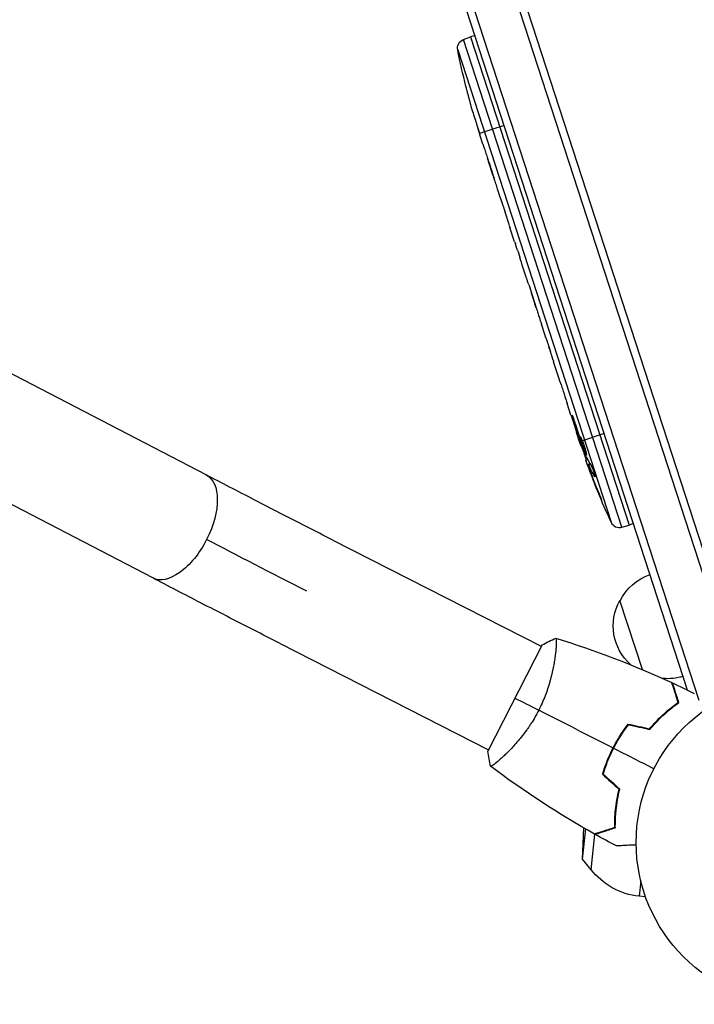
# Model space of a CAD drawing. Units: millimetres. Extents: x -3024 to 3501, y -3546 to 3083.
# Drawn here: x -796 to -575, y -1718 to -1396 of the extents above; entities that cross this region are included whole.
import ezdxf

# ---------------------------------------------------------------- set-up
doc = ezdxf.new("R2010")
doc.units = ezdxf.units.MM
doc.header["$LTSCALE"] = 20
doc.layers.add('2d', color=230, linetype='Continuous')

msp = doc.modelspace()

# ---------------------------------------------------------------- linework, layer by layer
at = {"layer": '2d'}
for p, q in [((-557.38, -1614.62), (-660.28, -1297.92)), ((-559.74, -1615.45), (-662.66, -1298.69)), ((-577.17, -1615.19), (-678.35, -1303.79)), ((-573.42, -1618.65), (-675.97, -1303.02)), ((-734.75, -1544.79), (-1119.04, -1345.07)), ((-752.27, -1578.51), (-1136.56, -1378.78)), ((-650.49, -1402.29), (-648.2, -1401.45)), ((-646.75, -1401.04), (-648.2, -1401.45)), ((-648.2, -1401.45), (-596.28, -1561.23)), ((-598.63, -1561.9), (-650.49, -1402.29)), ((-652.41, -1405.69), (-602.18, -1560.28)), ((-649.73, -1417.64), (-649.72, -1417.64)), ((-648.14, -1423.6), (-648.14, -1423.6)), ((-646.24, -1429.98), (-646.24, -1429.97)), ((-637.19, -1430.47), (-645.26, -1433.09)), ((-645.34, -1432.85), (-645.35, -1432.85)), ((-644.16, -1436.53), (-645.15, -1433.47)), ((-637.9, -1455.8), (-638.93, -1452.61)), ((-636.23, -1460.81), (-636.9, -1458.78)), ((-633.77, -1468.51), (-635.3, -1463.81)), ((-632.77, -1471.49), (-632.11, -1473.52)), ((-630.22, -1479.41), (-631.17, -1476.51)), ((-629.18, -1482.51), (-626.71, -1490.12)), ((-628.33, -1485.14), (-628.36, -1485.15)), ((-628.36, -1485.15), (-627.15, -1488.85)), ((-627.13, -1488.84), (-627.15, -1488.85)), ((-626.73, -1490.05), (-626.76, -1490.06)), ((-626.67, -1490.26), (-626.68, -1490.27)), ((-623.82, -1499.13), (-625.02, -1495.44)), ((-622.7, -1502.46), (-622.05, -1504.47)), ((-622.4, -1503.4), (-622.42, -1503.41)), ((-619.08, -1513.71), (-621, -1507.81)), ((-615.33, -1525.26), (-616.56, -1521.46)), ((-615.33, -1525.26), (-615.32, -1525.26)), ((-614.43, -1526.43), (-614.63, -1526.49)), ((-612.52, -1533.91), (-613.48, -1530.93)), ((-612.5, -1532.75), (-612.7, -1532.82)), ((-604.43, -1531.28), (-611.56, -1533.6)), ((-612.39, -1533.87), (-612.52, -1533.91)), ((-611.97, -1533.73), (-612.17, -1533.8)), ((-612.03, -1535.39), (-611.65, -1535.25)), ((-609.79, -1539.82), (-610.45, -1540.01)), ((-609.03, -1541.21), (-609.65, -1541.39)), ((-608.92, -1541.41), (-609.53, -1541.59)), ((-609.18, -1542.96), (-609.32, -1543.01)), ((-607.43, -1545.2), (-607.6, -1545.25)), ((-606.42, -1550.2), (-606.53, -1550.23)), ((-598.63, -1561.9), (-596.28, -1561.23)), ((-594.87, -1560.72), (-596.28, -1561.23)), ((-693.25, -1566.13), (-625.04, -1600.88)), ((-591.97, -1608.49), (-599.31, -1585.87)), ((-710.5, -1599.99), (-642.29, -1634.74)), ((-624.81, -1600.44), (-642.52, -1635.19)), ((-620.42, -1603.24), (-620.41, -1603.24)), ((-637.67, -1637.1), (-637.67, -1637.1)), ((-611.25, -1660.25), (-611.64, -1670.5)), ((-610.6, -1660.62), (-611.64, -1670.5)), ((-607.61, -1662.31), (-608.84, -1673.98)), ((-611.64, -1670.5), (-608.84, -1673.98)), ((-592.47, -1677.67), (-593, -1682.69)), ((-590.89, -1682.91), (-593, -1682.69))]:
    msp.add_line(p, q, dxfattribs=at)
msp.add_circle((-541, -1665.03), 53, dxfattribs=at)
at = {"layer": '2d', "extrusion": (0, 0, -1)}
for centre, radius, start, end in [((649.47, -1405.11), 3, 348.8064, 70), ((418.4, -1359.38), 238.55, 345.8639, 348.8064), ((418.4, -1359.38), 238.55, 343.7051, 344.3841), ((385.64, -1460.19), 238.55, 341.6264, 342), ((385.64, -1460.19), 238.55, 335.1936, 340.4531), ((584.01, -1593.52), 17, 26.1865, 71.3587), ((584.49, -1594.2), 17, 311.5691, 29.3321), ((583.7, -1594.47), 17, 252.6413, 275.3161), ((590.59, -1659.81), 23, 276, 322.4387)]:
    msp.add_arc(centre, radius, start, end, dxfattribs=at)
at = {"layer": '2d'}
for centre, radius, start, end in [((-599.46, -1559.02), 3, 204.8064, 286), ((-590.59, -1659.81), 23, 126.9743, 127.8464)]:
    msp.add_arc(centre, radius, start, end, dxfattribs=at)
for centre, major_axis, ratio, start_param, end_param in [((-421.94, -1350.02), (222.78, 84.22), 0.674575, 3.089559, 3.105365), ((-414.65, -1370.91), (239.98, 9.11), 0.906464, 3.374488, 3.388234), ((-405.71, -1398.43), (229.9, 64.35), 0.329279, 3.146023, 3.155175), ((-409.6, -1386.45), (223.81, 83.07), 0.329279, 3.128011, 3.137163), ((-398.47, -1420.7), (223.88, 82.88), 0.30935, 3.13903, 3.145578), ((-386.7, -1456.94), (231.29, 59.61), 0.587825, 3.166892, 3.178031), ((-368.82, -1511.97), (-193.95, 562.34), 0.400689, 1.461569, 1.471339), ((-389.03, -1451.01), (223.54, 82.54), 0.469984, 3.191834, 3.222273)]:
    msp.add_ellipse(centre, major_axis=major_axis, ratio=ratio, start_param=start_param, end_param=end_param, dxfattribs=at)
at = {"layer": '2d', "extrusion": (0, 0, -1)}
for centre, major_axis, ratio, start_param, end_param in [((-392.63, -1438.69), (229.84, 64.54), 0.30935, 3.13903, 3.145578), ((-399.88, -1416.38), (-139.78, 469.46), 0.486532, 4.606121, 4.606857), ((-389.04, -1452.01), (219.51, 91.18), 0.898331, 3.164102, 3.188714), ((-383.28, -1468.59), (229.41, 64.68), 0.462192, 3.024115, 3.060992), ((-385.88, -1459.81), (204.36, 123.02), 0.987978, 3.296357, 3.329214), ((-743.51, -1561.65), (8.76, 16.86), 0.520175, 0, 1.555296), ((-385.36, -1463.19), (236.75, 22.45), 0.987086, 2.854391, 2.883622), ((-743.51, -1561.65), (8.76, 16.86), 0.520175, 1.555296, 3.141593), ((-701.33, -1582), (-63.26, 32.23), 0.013238, -1.570796, -1.023687)]:
    msp.add_ellipse(centre, major_axis=major_axis, ratio=ratio, start_param=start_param, end_param=end_param, dxfattribs=at)
at = {"layer": '2d'}
for points, knots in [([(-648.14, -1423.6), (-648.14, -1423.6), (-648.15, -1423.58), (-648.17, -1423.5), (-648.18, -1423.44), (-648.22, -1423.29), (-648.24, -1423.2), (-648.3, -1422.98), (-648.33, -1422.86), (-648.4, -1422.58), (-648.44, -1422.43), (-648.53, -1422.11), (-648.57, -1421.93), (-648.67, -1421.58), (-648.72, -1421.39), (-648.82, -1421), (-648.87, -1420.81), (-648.98, -1420.42), (-649.03, -1420.23), (-649.13, -1419.85), (-649.18, -1419.66), (-649.27, -1419.3), (-649.32, -1419.13), (-649.41, -1418.8), (-649.45, -1418.65), (-649.52, -1418.37), (-649.56, -1418.25), (-649.61, -1418.04), (-649.64, -1417.94), (-649.68, -1417.79), (-649.7, -1417.74), (-649.72, -1417.66), (-649.72, -1417.64), (-649.72, -1417.64)], [0.000000197, 0.000000197, 0.000000197, 0.000000197, 0.000601628, 0.000601628, 0.001203058, 0.001203058, 0.001804488, 0.001804488, 0.002405919, 0.002405919, 0.003007349, 0.003007349, 0.003608779, 0.003608779, 0.00421021, 0.00421021, 0.00481164, 0.00481164, 0.00541307, 0.00541307, 0.006014501, 0.006014501, 0.006615931, 0.006615931, 0.007217361, 0.007217361, 0.007818792, 0.007818792, 0.008420222, 0.008420222, 0.009021652, 0.009021652, 0.009623083, 0.009623083, 0.009623083, 0.009623083]), ([(-646.62, -1428.75), (-646.58, -1428.89), (-646.53, -1429.04), (-646.42, -1429.39), (-646.36, -1429.57), (-646.24, -1429.96), (-646.18, -1430.16), (-646.05, -1430.57), (-645.98, -1430.78), (-645.85, -1431.2), (-645.79, -1431.41), (-645.66, -1431.8), (-645.6, -1432), (-645.49, -1432.36), (-645.44, -1432.53), (-645.34, -1432.84), (-645.3, -1432.97), (-645.26, -1433.09)], [0.000278188, 0.000278188, 0.000278188, 0.000278188, 0.000930742, 0.000930742, 0.001583296, 0.001583296, 0.00223585, 0.00223585, 0.002888404, 0.002888404, 0.003540958, 0.003540958, 0.004193512, 0.004193512, 0.004846065, 0.004846065, 0.005498619, 0.005498619, 0.005498619, 0.005498619]), ([(-645.26, -1433.09), (-645.21, -1433.25), (-645.18, -1433.37), (-645.14, -1433.5), (-645.13, -1433.53), (-645.12, -1433.57), (-645.11, -1433.58), (-645.11, -1433.58), (-645.12, -1433.58), (-645.12, -1433.57), (-645.13, -1433.53), (-645.14, -1433.5), (-645.18, -1433.38), (-645.22, -1433.26), (-645.27, -1433.1)], [0.000000349, 0.000000349, 0.000000349, 0.000000349, 0.000871756, 0.000871756, 0.001307459, 0.001307459, 0.001743162, 0.001743162, 0.001743162, 0.002177341, 0.002177341, 0.00261152, 0.00261152, 0.003479877, 0.003479877, 0.003479877, 0.003479877]), ([(-644.16, -1436.53), (-644.15, -1436.56), (-644.14, -1436.59), (-644.07, -1436.8), (-644, -1437.01), (-643.86, -1437.44), (-643.78, -1437.67), (-643.62, -1438.16), (-643.53, -1438.43), (-643.35, -1438.98), (-643.25, -1439.27), (-643.06, -1439.85), (-642.96, -1440.16), (-642.75, -1440.78), (-642.65, -1441.11), (-642.54, -1441.43)], [0.001882271, 0.001882271, 0.001882271, 0.001882271, 0.002059614, 0.002059614, 0.003089283, 0.003089283, 0.004118952, 0.004118952, 0.005148621, 0.005148621, 0.00617829, 0.00617829, 0.007207959, 0.007207959, 0.008237628, 0.008237628, 0.008237628, 0.008237628]), ([(-640.42, -1447.95), (-640.43, -1447.93), (-640.44, -1447.91), (-640.48, -1447.8), (-640.52, -1447.69), (-640.6, -1447.43), (-640.66, -1447.28), (-640.77, -1446.95), (-640.83, -1446.77), (-640.96, -1446.37), (-641.02, -1446.16), (-641.17, -1445.73), (-641.24, -1445.51), (-641.39, -1445.04), (-641.47, -1444.81), (-641.62, -1444.34), (-641.7, -1444.1), (-641.85, -1443.64), (-641.92, -1443.42), (-642.06, -1442.98), (-642.13, -1442.77), (-642.25, -1442.38), (-642.31, -1442.2), (-642.42, -1441.86), (-642.46, -1441.71), (-642.54, -1441.45), (-642.58, -1441.34), (-642.61, -1441.22), (-642.62, -1441.2), (-642.62, -1441.18)], [0.001286495, 0.001286495, 0.001286495, 0.001286495, 0.00147754, 0.00147754, 0.002216211, 0.002216211, 0.002954882, 0.002954882, 0.003693553, 0.003693553, 0.004432224, 0.004432224, 0.005170895, 0.005170895, 0.005909567, 0.005909567, 0.006648238, 0.006648238, 0.007386909, 0.007386909, 0.00812558, 0.00812558, 0.008864251, 0.008864251, 0.009602922, 0.009602922, 0.010341593, 0.010341593, 0.010534629, 0.010534629, 0.010534629, 0.010534629]), ([(-638.93, -1452.61), (-638.94, -1452.58), (-638.95, -1452.55), (-639.02, -1452.34), (-639.09, -1452.14), (-639.23, -1451.7), (-639.3, -1451.47), (-639.46, -1450.98), (-639.54, -1450.71), (-639.72, -1450.16), (-639.81, -1449.87), (-640, -1449.28), (-640.09, -1448.97), (-640.29, -1448.35), (-640.4, -1448.02), (-640.5, -1447.7)], [0.001882271, 0.001882271, 0.001882271, 0.001882271, 0.002059614, 0.002059614, 0.003089283, 0.003089283, 0.004118952, 0.004118952, 0.005148621, 0.005148621, 0.00617829, 0.00617829, 0.007207959, 0.007207959, 0.008237628, 0.008237628, 0.008237628, 0.008237628]), ([(-637.89, -1455.8), (-637.89, -1455.8), (-637.89, -1455.82), (-637.86, -1455.9), (-637.84, -1455.95), (-637.79, -1456.1), (-637.76, -1456.19), (-637.68, -1456.41), (-637.64, -1456.53), (-637.55, -1456.81), (-637.5, -1456.96), (-637.39, -1457.28), (-637.33, -1457.46), (-637.21, -1457.81), (-637.15, -1458), (-637.02, -1458.39), (-636.96, -1458.58), (-636.9, -1458.78)], [0.000000197, 0.000000197, 0.000000197, 0.000000197, 0.000612703, 0.000612703, 0.001225209, 0.001225209, 0.001837716, 0.001837716, 0.002450222, 0.002450222, 0.003062728, 0.003062728, 0.003675234, 0.003675234, 0.00428774, 0.00428774, 0.004900246, 0.004900246, 0.004900246, 0.004900246]), ([(-635.51, -1463.12), (-635.53, -1463.04), (-635.57, -1462.92), (-635.66, -1462.62), (-635.72, -1462.44), (-635.91, -1461.82), (-636.07, -1461.32), (-636.23, -1460.81)], [0.000000321, 0.000000321, 0.000000321, 0.000000321, 0.000793792, 0.000793792, 0.001587263, 0.001587263, 0.003174204, 0.003174204, 0.003174204, 0.003174204]), ([(-632.77, -1471.49), (-632.81, -1471.35), (-632.86, -1471.21), (-632.9, -1471.08), (-632.94, -1470.96), (-632.97, -1470.85), (-633.09, -1470.5), (-633.17, -1470.27), (-633.37, -1469.66), (-633.48, -1469.35), (-633.54, -1469.19)], [0.000000197, 0.000000197, 0.000000197, 0.000000197, 0.000432381, 0.000432381, 0.000432381, 0.000793667, 0.000793667, 0.001587138, 0.001587138, 0.003174078, 0.003174078, 0.003174078, 0.003174078]), ([(-631.17, -1476.51), (-631.17, -1476.51), (-631.17, -1476.49), (-631.19, -1476.42), (-631.21, -1476.36), (-631.26, -1476.21), (-631.28, -1476.12), (-631.35, -1475.9), (-631.39, -1475.77), (-631.48, -1475.5), (-631.52, -1475.35), (-631.63, -1475.02), (-631.68, -1474.85), (-631.79, -1474.49), (-631.85, -1474.3), (-631.98, -1473.91), (-632.04, -1473.72), (-632.11, -1473.52)], [0.000000197, 0.000000197, 0.000000197, 0.000000197, 0.000612703, 0.000612703, 0.001225209, 0.001225209, 0.001837716, 0.001837716, 0.002450222, 0.002450222, 0.003062728, 0.003062728, 0.003675234, 0.003675234, 0.00428774, 0.00428774, 0.004900246, 0.004900246, 0.004900246, 0.004900246]), ([(-629.18, -1482.51), (-629.3, -1482.16), (-629.41, -1481.81), (-629.58, -1481.31), (-629.63, -1481.15), (-629.73, -1480.85), (-629.78, -1480.7), (-629.87, -1480.43), (-629.92, -1480.31), (-629.99, -1480.08), (-630.03, -1479.98), (-630.12, -1479.71), (-630.16, -1479.59), (-630.18, -1479.53)], [0.000000197, 0.000000197, 0.000000197, 0.000000197, 0.001108385, 0.001108385, 0.001662478, 0.001662478, 0.002216572, 0.002216572, 0.002770666, 0.002770666, 0.003324759, 0.003324759, 0.004432947, 0.004432947, 0.004432947, 0.004432947]), ([(-626.76, -1490.06), (-626.77, -1490.01), (-626.8, -1489.94), (-626.85, -1489.78), (-626.88, -1489.69), (-626.99, -1489.37), (-627.07, -1489.11), (-627.15, -1488.85)], [0.000001147, 0.000001147, 0.000001147, 0.000001147, 0.000403438, 0.000403438, 0.00080573, 0.00080573, 0.001610313, 0.001610313, 0.001610313, 0.001610313]), ([(-626.76, -1490.06), (-626.73, -1490.13), (-626.72, -1490.18), (-626.69, -1490.25), (-626.68, -1490.27), (-626.68, -1490.27)], [0.00000032, 0.00000032, 0.00000032, 0.00000032, 0.000569971, 0.000569971, 0.001139621, 0.001139621, 0.001139621, 0.001139621]), ([(-626.71, -1490.12), (-626.53, -1490.69), (-626.35, -1491.25), (-626.09, -1492.07), (-626, -1492.33), (-625.84, -1492.84), (-625.76, -1493.09), (-625.61, -1493.56), (-625.54, -1493.78), (-625.41, -1494.2), (-625.35, -1494.39), (-625.24, -1494.74), (-625.19, -1494.9), (-625.1, -1495.18), (-625.06, -1495.3), (-625.03, -1495.4)], [0.000000197, 0.000000197, 0.000000197, 0.000000197, 0.001782446, 0.001782446, 0.00267357, 0.00267357, 0.003564695, 0.003564695, 0.004455819, 0.004455819, 0.005346943, 0.005346943, 0.006238068, 0.006238068, 0.007129192, 0.007129192, 0.007129192, 0.007129192]), ([(-623.58, -1499.84), (-623.54, -1499.94), (-623.5, -1500.08), (-623.41, -1500.34), (-623.38, -1500.43), (-623.31, -1500.64), (-623.27, -1500.74), (-623.19, -1500.98), (-623.15, -1501.1), (-623.07, -1501.35), (-623.02, -1501.48), (-622.93, -1501.75), (-622.89, -1501.89), (-622.8, -1502.17), (-622.75, -1502.31), (-622.7, -1502.46)], [0.000000319, 0.000000319, 0.000000319, 0.000000319, 0.000888854, 0.000888854, 0.001333121, 0.001333121, 0.001777389, 0.001777389, 0.002221656, 0.002221656, 0.002665924, 0.002665924, 0.003110191, 0.003110191, 0.003554458, 0.003554458, 0.003554458, 0.003554458]), ([(-621.22, -1507.09), (-621.25, -1506.99), (-621.29, -1506.86), (-621.37, -1506.59), (-621.4, -1506.5), (-621.47, -1506.29), (-621.5, -1506.18), (-621.58, -1505.95), (-621.61, -1505.83), (-621.69, -1505.57), (-621.74, -1505.44), (-621.82, -1505.17), (-621.87, -1505.03), (-621.96, -1504.75), (-622, -1504.61), (-622.05, -1504.47)], [0.000000319, 0.000000319, 0.000000319, 0.000000319, 0.000888854, 0.000888854, 0.001333122, 0.001333122, 0.001777389, 0.001777389, 0.002221657, 0.002221657, 0.002665925, 0.002665925, 0.003110192, 0.003110192, 0.00355446, 0.00355446, 0.00355446, 0.00355446]), ([(-618.55, -1515.25), (-618.63, -1515.02), (-618.7, -1514.82), (-618.82, -1514.44), (-618.88, -1514.27), (-619.02, -1513.86), (-619.07, -1513.71), (-619.08, -1513.71)], [0.000000543, 0.000000543, 0.000000543, 0.000000543, 0.000745385, 0.000745385, 0.001490227, 0.001490227, 0.002979911, 0.002979911, 0.002979911, 0.002979911]), ([(-618.55, -1515.25), (-618.37, -1515.81), (-618.18, -1516.39), (-617.88, -1517.29), (-617.79, -1517.58), (-617.6, -1518.17), (-617.51, -1518.46), (-617.42, -1518.74)], [0.000003272, 0.000003272, 0.000003272, 0.000003272, 0.00186313, 0.00186313, 0.002793058, 0.002793058, 0.003722987, 0.003722987, 0.003722987, 0.003722987]), ([(-617.42, -1518.74), (-617.33, -1519), (-617.26, -1519.23), (-617.13, -1519.65), (-617.07, -1519.83), (-617.03, -1519.97)], [0.000000517, 0.000000517, 0.000000517, 0.000000517, 0.000835055, 0.000835055, 0.001669592, 0.001669592, 0.001669592, 0.001669592]), ([(-615.32, -1525.26), (-615.32, -1525.26), (-615.32, -1525.28), (-615.29, -1525.35), (-615.27, -1525.41), (-615.22, -1525.55), (-615.19, -1525.63), (-615.12, -1525.84), (-615.08, -1525.96), (-614.99, -1526.22), (-614.95, -1526.36), (-614.84, -1526.67), (-614.79, -1526.83), (-614.67, -1527.17), (-614.62, -1527.35), (-614.5, -1527.72), (-614.44, -1527.9), (-614.32, -1528.27), (-614.25, -1528.46), (-614.14, -1528.82), (-614.08, -1529), (-613.97, -1529.34), (-613.92, -1529.51), (-613.82, -1529.82), (-613.78, -1529.96), (-613.69, -1530.23), (-613.66, -1530.35), (-613.6, -1530.55), (-613.57, -1530.64), (-613.52, -1530.79), (-613.51, -1530.84), (-613.49, -1530.91), (-613.48, -1530.93), (-613.48, -1530.93)], [0.000000197, 0.000000197, 0.000000197, 0.000000197, 0.000582564, 0.000582564, 0.00116493, 0.00116493, 0.001747296, 0.001747296, 0.002329663, 0.002329663, 0.002912029, 0.002912029, 0.003494395, 0.003494395, 0.004076762, 0.004076762, 0.004659128, 0.004659128, 0.005241494, 0.005241494, 0.005823861, 0.005823861, 0.006406227, 0.006406227, 0.006988593, 0.006988593, 0.00757096, 0.00757096, 0.008153326, 0.008153326, 0.008735693, 0.008735693, 0.009318059, 0.009318059, 0.009318059, 0.009318059]), ([(-613.95, -1527.92), (-613.98, -1527.79), (-614.02, -1527.67), (-614.1, -1527.42), (-614.14, -1527.29), (-614.22, -1527.03), (-614.26, -1526.91), (-614.35, -1526.66), (-614.39, -1526.54), (-614.51, -1526.19), (-614.59, -1525.97), (-614.7, -1525.71), (-614.73, -1525.63), (-614.79, -1525.49), (-614.82, -1525.44), (-614.86, -1525.34), (-614.88, -1525.31), (-614.91, -1525.26), (-614.92, -1525.25), (-614.95, -1525.26), (-614.94, -1525.32), (-614.91, -1525.47), (-614.9, -1525.53), (-614.86, -1525.68), (-614.84, -1525.76), (-614.79, -1525.95), (-614.77, -1526.05), (-614.7, -1526.26), (-614.67, -1526.38), (-614.63, -1526.49)], [0.000091322, 0.000091322, 0.000091322, 0.000091322, 0.000493092, 0.000493092, 0.000894863, 0.000894863, 0.001296633, 0.001296633, 0.001698403, 0.001698403, 0.002501944, 0.002501944, 0.002903714, 0.002903714, 0.003305485, 0.003305485, 0.003707255, 0.003707255, 0.004109026, 0.004109026, 0.004912566, 0.004912566, 0.005314337, 0.005314337, 0.005716107, 0.005716107, 0.006117877, 0.006117877, 0.006519648, 0.006519648, 0.006519648, 0.006519648]), ([(-611.56, -1533.6), (-611.64, -1533.39), (-611.72, -1533.21), (-611.86, -1532.88), (-611.93, -1532.74), (-612.01, -1532.57), (-612.04, -1532.52), (-612.09, -1532.44), (-612.11, -1532.4), (-612.17, -1532.32), (-612.2, -1532.3), (-612.22, -1532.3), (-612.24, -1532.31), (-612.25, -1532.35), (-612.25, -1532.48), (-612.24, -1532.58), (-612.19, -1532.83), (-612.16, -1532.98), (-612.08, -1533.32), (-612.03, -1533.52), (-611.97, -1533.73)], [0.000000236, 0.000000236, 0.000000236, 0.000000236, 0.000786268, 0.000786268, 0.0015723, 0.0015723, 0.001965316, 0.001965316, 0.002358332, 0.002358332, 0.003144365, 0.003144365, 0.003144365, 0.003924783, 0.003924783, 0.004705201, 0.004705201, 0.005485619, 0.005485619, 0.006266036, 0.006266036, 0.006266036, 0.006266036]), ([(-611.97, -1533.73), (-611.9, -1533.96), (-611.83, -1534.21), (-611.71, -1534.59), (-611.67, -1534.73), (-611.59, -1534.99), (-611.55, -1535.12), (-611.41, -1535.53), (-611.32, -1535.8), (-611.18, -1536.19), (-611.14, -1536.31), (-611.05, -1536.56), (-611, -1536.68), (-610.87, -1537.03), (-610.78, -1537.24), (-610.62, -1537.62), (-610.55, -1537.78), (-610.45, -1537.98), (-610.42, -1538.04), (-610.37, -1538.14), (-610.34, -1538.18), (-610.28, -1538.27), (-610.24, -1538.3), (-610.22, -1538.3), (-610.21, -1538.3), (-610.2, -1538.28), (-610.19, -1538.24), (-610.19, -1538.21), (-610.19, -1538.1), (-610.21, -1537.99), (-610.26, -1537.7), (-610.3, -1537.53), (-610.37, -1537.23), (-610.4, -1537.12), (-610.46, -1536.9), (-610.49, -1536.79), (-610.59, -1536.43), (-610.67, -1536.17), (-610.79, -1535.78), (-610.84, -1535.64), (-610.92, -1535.38), (-610.97, -1535.24), (-611.1, -1534.84), (-611.19, -1534.57), (-611.38, -1534.06), (-611.47, -1533.82), (-611.56, -1533.6)], [0.00000024, 0.00000024, 0.00000024, 0.00000024, 0.00084465, 0.00084465, 0.00126686, 0.00126686, 0.00168907, 0.00168907, 0.00253349, 0.00253349, 0.0029557, 0.0029557, 0.00337791, 0.00337791, 0.00422233, 0.00422233, 0.00506674, 0.00506674, 0.00548895, 0.00548895, 0.00591116, 0.00591116, 0.00675558, 0.00675558, 0.00675558, 0.00717871, 0.00717871, 0.00760184, 0.00760184, 0.00844811, 0.00844811, 0.00929437, 0.00929437, 0.0097175, 0.0097175, 0.01014064, 0.01014064, 0.0109869, 0.0109869, 0.01141003, 0.01141003, 0.01183316, 0.01183316, 0.01267943, 0.01267943, 0.01352569, 0.01352569, 0.01352569, 0.01352569]), ([(-611.99, -1535.37), (-611.98, -1535.37), (-611.99, -1535.33), (-612.01, -1535.2), (-612.04, -1535.1), (-612.11, -1534.84), (-612.15, -1534.68), (-612.26, -1534.31), (-612.32, -1534.1), (-612.39, -1533.87)], [0.000000197, 0.000000197, 0.000000197, 0.000000197, 0.000938699, 0.000938699, 0.0018772, 0.0018772, 0.002815702, 0.002815702, 0.003754204, 0.003754204, 0.003754204, 0.003754204]), ([(-611.97, -1535.36), (-611.97, -1535.36), (-611.96, -1535.38), (-611.93, -1535.43), (-611.91, -1535.48), (-611.86, -1535.59), (-611.84, -1535.66), (-611.77, -1535.83), (-611.74, -1535.92), (-611.66, -1536.13), (-611.62, -1536.25), (-611.53, -1536.5), (-611.48, -1536.64), (-611.33, -1537.05), (-611.22, -1537.36), (-611.07, -1537.81), (-611.02, -1537.96), (-610.92, -1538.26), (-610.87, -1538.4), (-610.77, -1538.68), (-610.73, -1538.82), (-610.65, -1539.07), (-610.61, -1539.19), (-610.54, -1539.41), (-610.51, -1539.5), (-610.46, -1539.67), (-610.44, -1539.75), (-610.4, -1539.87), (-610.39, -1539.91), (-610.38, -1539.97), (-610.38, -1539.99), (-610.38, -1539.99)], [0.000000197, 0.000000197, 0.000000197, 0.000000197, 0.000478082, 0.000478082, 0.000955967, 0.000955967, 0.001433851, 0.001433851, 0.001911736, 0.001911736, 0.002389621, 0.002389621, 0.002867505, 0.002867505, 0.003823275, 0.003823275, 0.00430116, 0.00430116, 0.004779044, 0.004779044, 0.005256929, 0.005256929, 0.005734814, 0.005734814, 0.006212698, 0.006212698, 0.006690583, 0.006690583, 0.007168468, 0.007168468, 0.007646353, 0.007646353, 0.007646353, 0.007646353]), ([(-609.32, -1543.01), (-609.39, -1542.82), (-609.46, -1542.64), (-609.6, -1542.26), (-609.67, -1542.07), (-609.8, -1541.71), (-609.86, -1541.54), (-609.99, -1541.21), (-610.04, -1541.05), (-610.15, -1540.77), (-610.2, -1540.64), (-610.28, -1540.42), (-610.32, -1540.32), (-610.38, -1540.16), (-610.4, -1540.11), (-610.43, -1540.03), (-610.44, -1540.01), (-610.44, -1540.01)], [0.000001399, 0.000001399, 0.000001399, 0.000001399, 0.000597808, 0.000597808, 0.001194216, 0.001194216, 0.001790625, 0.001790625, 0.002387034, 0.002387034, 0.002983443, 0.002983443, 0.003579851, 0.003579851, 0.00417626, 0.00417626, 0.004772669, 0.004772669, 0.004772669, 0.004772669]), ([(-609.53, -1541.59), (-609.57, -1541.5), (-609.61, -1541.44), (-609.65, -1541.38), (-609.66, -1541.39), (-609.65, -1541.49), (-609.6, -1541.69), (-609.51, -1541.98)], [0.000008673, 0.000008673, 0.000008673, 0.000008673, 0.000638311, 0.000638311, 0.00126795, 0.00126795, 0.002527227, 0.002527227, 0.002527227, 0.002527227]), ([(-609.51, -1541.98), (-609.39, -1542.33), (-609.26, -1542.72), (-609.04, -1543.36), (-608.96, -1543.59), (-608.79, -1544.04), (-608.71, -1544.27), (-608.62, -1544.51)], [0.000012654, 0.000012654, 0.000012654, 0.000012654, 0.001527228, 0.001527228, 0.002284515, 0.002284515, 0.003041801, 0.003041801, 0.003041801, 0.003041801]), ([(-608.72, -1541.75), (-608.69, -1541.8), (-608.66, -1541.86), (-608.6, -1541.98), (-608.56, -1542.05), (-608.49, -1542.2), (-608.45, -1542.29), (-608.38, -1542.46), (-608.34, -1542.55), (-608.26, -1542.75), (-608.21, -1542.85), (-608.13, -1543.06), (-608.09, -1543.16), (-608.01, -1543.37), (-607.97, -1543.48), (-607.89, -1543.7), (-607.85, -1543.81), (-607.74, -1544.12), (-607.67, -1544.33), (-607.56, -1544.69), (-607.51, -1544.86), (-607.44, -1545.13), (-607.42, -1545.24), (-607.41, -1545.39), (-607.41, -1545.44), (-607.43, -1545.44), (-607.45, -1545.45), (-607.47, -1545.43), (-607.52, -1545.37), (-607.56, -1545.31), (-607.6, -1545.25)], [0.000504699, 0.000504699, 0.000504699, 0.000504699, 0.000848397, 0.000848397, 0.001192095, 0.001192095, 0.001535792, 0.001535792, 0.00187949, 0.00187949, 0.002223188, 0.002223188, 0.002566885, 0.002566885, 0.002910583, 0.002910583, 0.003254281, 0.003254281, 0.003941676, 0.003941676, 0.004629072, 0.004629072, 0.005316467, 0.005316467, 0.006003862, 0.006003862, 0.006003862, 0.006502526, 0.006502526, 0.00700119, 0.00700119, 0.00700119, 0.00700119]), ([(-693.25, -1566.13), (-696.16, -1564.64), (-699.08, -1563.15), (-704.87, -1560.19), (-707.75, -1558.72), (-713.44, -1555.8), (-716.24, -1554.36), (-721.75, -1551.52), (-724.45, -1550.13), (-729.71, -1547.4), (-732.27, -1546.08), (-734.75, -1544.79)], [3.1415927, 3.1415927, 3.1415927, 3.1415927, 3.2510145, 3.2510145, 3.3604363, 3.3604363, 3.4698581, 3.4698581, 3.57928, 3.57928, 3.6887018, 3.6887018, 3.6887018, 3.6887018]), ([(-606.13, -1550.91), (-606.02, -1551.19), (-605.92, -1551.45), (-605.73, -1551.93), (-605.64, -1552.15), (-605.54, -1552.42), (-605.51, -1552.5), (-605.46, -1552.64), (-605.44, -1552.7), (-605.4, -1552.8), (-605.39, -1552.83), (-605.38, -1552.88), (-605.38, -1552.9), (-605.38, -1552.9), (-605.38, -1552.9), (-605.4, -1552.88), (-605.43, -1552.81), (-605.46, -1552.76), (-605.52, -1552.62), (-605.56, -1552.54), (-605.65, -1552.34), (-605.7, -1552.22), (-605.81, -1551.97), (-605.87, -1551.83), (-605.99, -1551.54), (-606.06, -1551.39), (-606.19, -1551.06), (-606.26, -1550.9), (-606.39, -1550.57), (-606.46, -1550.4), (-606.53, -1550.23)], [0.000803216, 0.000803216, 0.000803216, 0.000803216, 0.001686401, 0.001686401, 0.002569586, 0.002569586, 0.003011178, 0.003011178, 0.00345277, 0.00345277, 0.003894363, 0.003894363, 0.004335955, 0.004335955, 0.004335955, 0.004873631, 0.004873631, 0.005411306, 0.005411306, 0.005948982, 0.005948982, 0.006486658, 0.006486658, 0.007024333, 0.007024333, 0.007562009, 0.007562009, 0.008099685, 0.008099685, 0.00863736, 0.00863736, 0.00863736, 0.00863736]), ([(-710.5, -1599.99), (-713.43, -1598.49), (-716.36, -1597), (-722.19, -1594.02), (-725.09, -1592.53), (-730.81, -1589.6), (-733.63, -1588.15), (-739.17, -1585.29), (-741.89, -1583.89), (-747.19, -1581.14), (-749.77, -1579.8), (-752.27, -1578.51)], [3.1415927, 3.1415927, 3.1415927, 3.1415927, 3.2510145, 3.2510145, 3.3604363, 3.3604363, 3.4698581, 3.4698581, 3.57928, 3.57928, 3.6887018, 3.6887018, 3.6887018, 3.6887018]), ([(-620.32, -1598.24), (-620.32, -1598.24), (-620.32, -1598.24), (-620.32, -1598.24), (-620.3, -1598.24), (-620.25, -1598.26), (-620.24, -1598.27), (-620.21, -1598.33), (-620.2, -1598.37), (-620.14, -1598.62), (-620.12, -1599), (-620.14, -1599.83), (-620.15, -1600.14), (-620.19, -1600.86), (-620.22, -1601.26), (-620.33, -1602.55), (-620.44, -1603.54), (-620.64, -1604.95), (-620.69, -1605.24), (-620.78, -1605.83), (-620.83, -1606.13), (-620.99, -1607.05), (-621.11, -1607.68), (-621.39, -1609), (-621.54, -1609.68), (-621.8, -1610.74), (-621.89, -1611.09), (-622.08, -1611.82), (-622.18, -1612.19), (-622.71, -1614.04), (-623.21, -1615.55), (-624.11, -1617.88), (-624.43, -1618.67), (-625.13, -1620.23), (-625.49, -1621.01), (-625.89, -1621.78)], [0.12220864, 0.12220864, 0.12220864, 0.12220864, 0.12268837, 0.12268837, 0.12524335, 0.12524335, 0.12652085, 0.12652085, 0.12779834, 0.12779834, 0.13290832, 0.13290832, 0.13546331, 0.13546331, 0.1380183, 0.1380183, 0.14312827, 0.14312827, 0.14440577, 0.14440577, 0.14568326, 0.14568326, 0.14823825, 0.14823825, 0.15079324, 0.15079324, 0.15207073, 0.15207073, 0.15334823, 0.15334823, 0.15845821, 0.15845821, 0.16101319, 0.16101319, 0.16356818, 0.16356818, 0.16356818, 0.16356818]), ([(-580.23, -1619.22), (-580.47, -1618.48), (-580.7, -1617.79), (-581.11, -1616.52), (-581.3, -1615.93), (-581.55, -1615.15), (-581.63, -1614.91), (-581.78, -1614.45), (-581.85, -1614.24), (-582.04, -1613.67), (-582.13, -1613.37), (-582.23, -1613.06), (-582.26, -1612.97), (-582.3, -1612.86), (-582.31, -1612.82), (-582.32, -1612.79), (-582.33, -1612.77), (-582.33, -1612.75), (-582.33, -1612.75), (-582.34, -1612.74), (-582.34, -1612.74), (-582.34, -1612.74)], [0, 0, 0, 0, 0.00350666, 0.00350666, 0.00701332, 0.00701332, 0.00876665, 0.00876665, 0.01051997, 0.01051997, 0.01402663, 0.01402663, 0.01577996, 0.01577996, 0.01753329, 0.01753329, 0.02103995, 0.02103995, 0.02454661, 0.02454661, 0.02744921, 0.02744921, 0.02744921, 0.02744921]), ([(-580, -1619.3), (-580.24, -1618.56), (-580.46, -1617.87), (-580.87, -1616.6), (-581.06, -1616.02), (-581.31, -1615.24), (-581.39, -1615), (-581.54, -1614.54), (-581.61, -1614.33), (-581.79, -1613.77), (-581.89, -1613.47), (-581.99, -1613.16), (-582.02, -1613.08), (-582.04, -1613), (-582.05, -1612.97), (-582.06, -1612.94), (-582.06, -1612.93), (-582.07, -1612.9), (-582.08, -1612.89), (-582.09, -1612.87), (-582.09, -1612.86), (-582.09, -1612.86), (-582.09, -1612.85), (-582.09, -1612.85)], [0, 0, 0, 0, 0.0035063, 0.0035063, 0.0070126, 0.0070126, 0.00876575, 0.00876575, 0.0105189, 0.0105189, 0.0140252, 0.0140252, 0.01577835, 0.01577835, 0.01665493, 0.01665493, 0.0175315, 0.0175315, 0.02103781, 0.02103781, 0.02454411, 0.02454411, 0.0274484, 0.0274484, 0.0274484, 0.0274484]), ([(-589.58, -1627.83), (-588.77, -1626.87), (-587.97, -1625.99), (-586.36, -1624.33), (-585.56, -1623.56), (-583.98, -1622.14), (-583.19, -1621.48), (-581.66, -1620.26), (-580.93, -1619.71), (-580.23, -1619.22)], [0, 0, 0, 0, 0.00398181, 0.00398181, 0.00796362, 0.00796362, 0.01194542, 0.01194542, 0.01592723, 0.01592723, 0.01592723, 0.01592723]), ([(-589.5, -1628.05), (-588.69, -1627.07), (-587.87, -1626.17), (-586.24, -1624.49), (-585.42, -1623.71), (-584.21, -1622.62), (-583.81, -1622.27), (-583.02, -1621.6), (-582.62, -1621.27), (-581.45, -1620.35), (-580.7, -1619.79), (-580, -1619.3)], [0, 0, 0, 0, 0.00404294, 0.00404294, 0.00808588, 0.00808588, 0.01010735, 0.01010735, 0.01212882, 0.01212882, 0.01617176, 0.01617176, 0.01617176, 0.01617176]), ([(-625.89, -1621.78), (-626.28, -1622.55), (-626.69, -1623.3), (-627.54, -1624.77), (-627.97, -1625.48), (-628.65, -1626.53), (-628.88, -1626.87), (-629.34, -1627.55), (-629.58, -1627.89), (-630.28, -1628.87), (-630.76, -1629.5), (-631.7, -1630.71), (-632.18, -1631.29), (-633.12, -1632.4), (-633.59, -1632.93), (-634.96, -1634.44), (-635.83, -1635.33), (-637.05, -1636.52), (-637.44, -1636.89), (-638.18, -1637.57), (-638.53, -1637.88), (-639.5, -1638.72), (-640.06, -1639.17), (-640.72, -1639.67), (-640.91, -1639.8), (-641.22, -1640.01), (-641.35, -1640.08), (-641.49, -1640.14), (-641.52, -1640.15), (-641.58, -1640.16), (-641.6, -1640.16), (-641.64, -1640.12), (-641.66, -1640.11), (-641.66, -1640.11), (-641.66, -1640.11), (-641.66, -1640.11)], [0.16356818, 0.16356818, 0.16356818, 0.16356818, 0.1661247, 0.1661247, 0.16868122, 0.16868122, 0.16995948, 0.16995948, 0.17123774, 0.17123774, 0.17379425, 0.17379425, 0.17635077, 0.17635077, 0.17890729, 0.17890729, 0.18402032, 0.18402032, 0.18657684, 0.18657684, 0.18913336, 0.18913336, 0.19424639, 0.19424639, 0.19680291, 0.19680291, 0.19935943, 0.19935943, 0.20063769, 0.20063769, 0.20191595, 0.20191595, 0.20447247, 0.20447247, 0.20490292, 0.20490292, 0.20490292, 0.20490292]), ([(-596.67, -1626.32), (-597.59, -1627.51), (-598.46, -1628.75), (-599.7, -1630.7), (-600.11, -1631.37), (-600.89, -1632.73), (-601.27, -1633.43), (-601.62, -1634.14)], [0, 0, 0, 0, 0.004702909, 0.004702909, 0.007054363, 0.007054363, 0.009405818, 0.009405818, 0.009405818, 0.009405818]), ([(-596.59, -1626.54), (-597.49, -1627.71), (-598.34, -1628.93), (-599.56, -1630.85), (-599.96, -1631.51), (-600.72, -1632.85), (-601.09, -1633.54), (-601.45, -1634.23)], [0, 0, 0, 0, 0.004616902, 0.004616902, 0.006925353, 0.006925353, 0.009233803, 0.009233803, 0.009233803, 0.009233803]), ([(-601.62, -1634.14), (-602.34, -1635.54), (-602.98, -1636.96), (-603.83, -1639.12), (-604.1, -1639.85), (-604.6, -1641.3), (-604.83, -1642.02), (-605.03, -1642.74)], [0.009405818, 0.009405818, 0.009405818, 0.009405818, 0.01410835, 0.01410835, 0.016459616, 0.016459616, 0.018810883, 0.018810883, 0.018810883, 0.018810883]), ([(-601.45, -1634.23), (-602.15, -1635.61), (-602.78, -1637.01), (-603.62, -1639.12), (-603.88, -1639.83), (-604.37, -1641.26), (-604.6, -1641.97), (-604.81, -1642.68)], [0.009233803, 0.009233803, 0.009233803, 0.009233803, 0.013850802, 0.013850802, 0.016159301, 0.016159301, 0.0184678, 0.0184678, 0.0184678, 0.0184678]), ([(-599.65, -1647.59), (-599.95, -1648.8), (-600.19, -1649.98), (-600.59, -1652.25), (-600.74, -1653.34), (-600.96, -1655.46), (-601.03, -1656.49), (-601.12, -1658.44), (-601.13, -1659.36), (-601.12, -1660.21)], [0, 0, 0, 0, 0.00398181, 0.00398181, 0.00796362, 0.00796362, 0.01194542, 0.01194542, 0.01592723, 0.01592723, 0.01592723, 0.01592723]), ([(-599.42, -1647.53), (-599.73, -1648.76), (-599.98, -1649.95), (-600.39, -1652.26), (-600.54, -1653.38), (-600.71, -1654.99), (-600.76, -1655.52), (-600.83, -1656.56), (-600.86, -1657.07), (-600.92, -1658.56), (-600.93, -1659.49), (-600.92, -1660.36)], [0, 0, 0, 0, 0.00404294, 0.00404294, 0.00808588, 0.00808588, 0.01010735, 0.01010735, 0.01212882, 0.01212882, 0.01617176, 0.01617176, 0.01617176, 0.01617176]), ([(-601.12, -1660.21), (-601.86, -1660.45), (-602.55, -1660.68), (-603.82, -1661.09), (-604.4, -1661.28), (-605.19, -1661.53), (-605.43, -1661.61), (-605.89, -1661.76), (-606.1, -1661.83), (-606.67, -1662.02), (-606.97, -1662.11), (-607.28, -1662.22), (-607.36, -1662.24), (-607.48, -1662.28), (-607.51, -1662.29), (-607.55, -1662.3), (-607.56, -1662.31), (-607.58, -1662.31), (-607.59, -1662.32), (-607.6, -1662.32), (-607.6, -1662.32), (-607.6, -1662.32)], [0, 0, 0, 0, 0.00350666, 0.00350666, 0.00701332, 0.00701332, 0.00876665, 0.00876665, 0.01051997, 0.01051997, 0.01402663, 0.01402663, 0.01577996, 0.01577996, 0.01753329, 0.01753329, 0.02103995, 0.02103995, 0.02454661, 0.02454661, 0.02744921, 0.02744921, 0.02744921, 0.02744921]), ([(-600.92, -1660.36), (-601.66, -1660.6), (-602.35, -1660.82), (-603.61, -1661.23), (-604.19, -1661.42), (-604.97, -1661.68), (-605.22, -1661.75), (-605.67, -1661.9), (-605.88, -1661.97), (-606.45, -1662.15), (-606.74, -1662.25), (-607.05, -1662.35), (-607.13, -1662.38), (-607.22, -1662.41), (-607.24, -1662.41), (-607.27, -1662.42), (-607.28, -1662.43), (-607.31, -1662.43), (-607.33, -1662.44), (-607.35, -1662.45), (-607.35, -1662.45), (-607.36, -1662.45), (-607.36, -1662.45), (-607.36, -1662.45)], [0, 0, 0, 0, 0.0035063, 0.0035063, 0.0070126, 0.0070126, 0.00876575, 0.00876575, 0.0105189, 0.0105189, 0.0140252, 0.0140252, 0.01577835, 0.01577835, 0.01665493, 0.01665493, 0.0175315, 0.0175315, 0.02103781, 0.02103781, 0.02454411, 0.02454411, 0.0274484, 0.0274484, 0.0274484, 0.0274484]), ([(-593.99, -1665.87), (-594.19, -1665.88), (-594.39, -1665.89), (-595.43, -1665.95), (-596.22, -1665.99), (-597.29, -1666.05), (-597.63, -1666.06), (-598.27, -1666.1), (-598.56, -1666.11), (-599.08, -1666.14), (-599.31, -1666.15), (-599.72, -1666.17), (-599.89, -1666.18), (-600.15, -1666.2), (-600.24, -1666.2), (-600.31, -1666.2), (-600.33, -1666.2), (-600.34, -1666.21), (-600.34, -1666.21), (-600.36, -1666.21), (-600.37, -1666.21), (-600.39, -1666.21), (-600.4, -1666.21), (-600.4, -1666.21)], [0.00292306, 0.00292306, 0.00292306, 0.00292306, 0.00379004, 0.00379004, 0.00758008, 0.00758008, 0.0094751, 0.0094751, 0.01137012, 0.01137012, 0.01326514, 0.01326514, 0.01516016, 0.01516016, 0.01705518, 0.01705518, 0.01800269, 0.01800269, 0.0189502, 0.0189502, 0.02274024, 0.02274024, 0.02935902, 0.02935902, 0.02935902, 0.02935902])]:
    msp.add_open_spline(points, degree=3, knots=knots, dxfattribs=at)
for points in [[(-645.27, -1433.1), (-645.3, -1433.02), (-645.32, -1432.94), (-645.35, -1432.85)], [(-642.54, -1441.43), (-642.2, -1442.48), (-641.52, -1444.56), (-640.84, -1446.65), (-640.5, -1447.7)], [(-630.18, -1479.53), (-630.21, -1479.46), (-630.22, -1479.42), (-630.22, -1479.41)], [(-625.03, -1495.4), (-625.03, -1495.41), (-625.02, -1495.43), (-625.02, -1495.44)], [(-612.39, -1533.87), (-612.48, -1533.55), (-612.59, -1533.2), (-612.7, -1532.82)], [(-624.81, -1600.44), (-623.34, -1599.6), (-621.78, -1598.84), (-620.32, -1598.23)], [(-620.32, -1598.24), (-620.32, -1598.24), (-620.32, -1598.24), (-620.32, -1598.24)], [(-620.26, -1598.25), (-607.32, -1602.2), (-594.62, -1607.06), (-582.34, -1612.74)], [(-582.09, -1612.85), (-579.7, -1613.96), (-577.32, -1615.11), (-574.96, -1616.28)], [(-633.66, -1617.81), (-631.41, -1618.96), (-628.79, -1620.3), (-625.89, -1621.78)], [(-601.62, -1634.14), (-609.77, -1629.98), (-617.87, -1625.86), (-625.89, -1621.78)], [(-596.67, -1626.32), (-594.31, -1626.82), (-591.94, -1627.33), (-589.58, -1627.83)], [(-596.59, -1626.54), (-594.23, -1627.04), (-591.86, -1627.55), (-589.5, -1628.05)], [(-641.66, -1640.11), (-642.03, -1638.57), (-642.33, -1636.87), (-642.52, -1635.19)], [(-588.22, -1640.97), (-592.64, -1638.71), (-597.05, -1636.47), (-601.45, -1634.23)], [(-607.6, -1662.32), (-619.43, -1655.71), (-630.84, -1648.28), (-641.66, -1640.11)], [(-605.03, -1642.74), (-603.24, -1644.36), (-601.44, -1645.97), (-599.65, -1647.59)], [(-604.81, -1642.68), (-603.01, -1644.29), (-601.22, -1645.91), (-599.42, -1647.53)], [(-600.4, -1666.21), (-602.73, -1664.99), (-605.06, -1663.73), (-607.36, -1662.45)]]:
    msp.add_open_spline(points, degree=3, dxfattribs=at)
for points, weights in [([(-637.89, -1455.8), (-637.9, -1455.8), (-637.9, -1455.8), (-637.9, -1455.8)], [1, 0.999983666336, 0.999968263196, 0.99995379058]), ([(-631.17, -1476.51), (-631.17, -1476.51), (-631.17, -1476.51), (-631.17, -1476.51)], [1, 0.999983666336, 0.999968263196, 0.99995379058]), ([(-623.58, -1499.84), (-623.66, -1499.61), (-623.74, -1499.37), (-623.82, -1499.13)], [1, 0.999958271076, 0.999922493856, 0.999892668341]), ([(-621.22, -1507.09), (-621.15, -1507.33), (-621.08, -1507.57), (-621, -1507.81)], [1, 0.99995827057, 0.99992249284, 0.99989266681]), ([(-619.08, -1513.71), (-619.08, -1513.71), (-619.08, -1513.71), (-619.08, -1513.71)], [0.999924125596, 0.999946834862, 0.99997212633, 1]), ([(-612.7, -1532.82), (-613.35, -1530.71), (-613.99, -1528.6), (-614.63, -1526.49)], [1, 0.99998882332, 0.99998882332, 1]), ([(-613.48, -1530.93), (-613.48, -1530.93), (-613.48, -1530.93), (-613.48, -1530.93)], [1, 0.999979602284, 0.99996053438, 0.999942796288])]:
    msp.add_rational_spline(points, weights, degree=3, dxfattribs=at)

doc.saveas('drawing.dxf')
